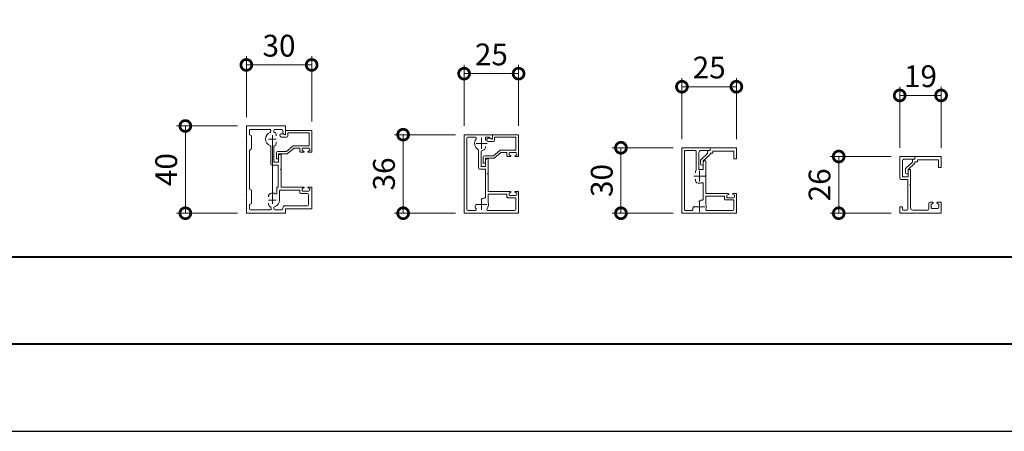
# Model space of a CAD drawing. Units: millimetres. Extents: x 0 to 420, y 0 to 297.
# Drawn here: x 172 to 285, y 0 to 47 of the extents above; entities that cross this region are included whole.
import ezdxf

# ---------------------------------------------------------------- set-up
doc = ezdxf.new("R2010")
doc.units = ezdxf.units.MM
doc.linetypes.add('AM_ISO08W050', pattern=[18, 12, -1.5, 3, -1.5])
doc.linetypes.add('AM_ISO08W050x2', pattern=[9, 6, -0.75, 1.5, -0.75])
for name, color, linetype, lineweight in [('AM_0', 7, 'Continuous', 18), ('AM_1', 14, 'Continuous', 40), ('AM_5', 3, 'Continuous', 9), ('AM_7', 4, 'AM_ISO08W050', 9)]:
    doc.layers.add(name, color=color, linetype=linetype, lineweight=lineweight)
doc.layers.add('AM_VIEWS', color=1, linetype='Continuous', lineweight=25, plot=False)
doc.styles.add('ゴシック', font='msgothic.ttc')
doc.dimstyles.new('VF$0', dxfattribs={"dimtxt": 10, "dimasz": 10, "dimexe": 4, "dimexo": 4, "dimgap": 2.5, "dimtad": 1, "dimdsep": 46, "dimtxsty": 'ゴシック', "dimblk": 'DOTSMALL', "dimcen": 0, "dimclrd": 256, "dimclre": 256, "dimclrt": 2, "dimadec": 0, "dimazin": 2, "dimtp": 0.1, "dimtm": 0.1, "dimtfac": 0.71, "dimtmove": 0, "dimatfit": 3, "dimldrblk": 'OPEN30', "dimfxl": 1, "dimlwd": -1, "dimlwe": -1, "dimarcsym": 0})

# ---------------------------------------------------------------- blocks, each defined once
blk = doc.blocks.new('_DotSmall')
at = {"color": 0, "linetype": 'ByBlock', "const_width": 0.5}
blk.add_lwpolyline([(-0.0625, 0, 1), (0.0625, 0, 1)], format="xyb", close=True, dxfattribs=at)
blk = doc.blocks.new('*D4')
at = {"layer": 'AM_5', "linetype": 'Continuous'}
for p, q in [((273, 32.5), (273, 39.5)), ((273, 38.5), (277.75, 38.5)), ((277.75, 32.5), (277.75, 39.5))]:
    blk.add_line(p, q, dxfattribs=at)
at = {"layer": 'Defpoints', "color": 0}
for p in [(277.75, 38.5), (273, 31.5), (277.75, 31.5)]:
    blk.add_point(p, dxfattribs=at)
at = {"layer": 'AM_5', "xscale": 2.5, "yscale": 2.5, "zscale": 2.5, "rotation": 180}
blk.add_blockref('_DotSmall', (273, 38.5), dxfattribs=at)
at = {"layer": 'AM_5', "xscale": 2.5, "yscale": 2.5, "zscale": 2.5}
blk.add_blockref('_DotSmall', (277.75, 38.5), dxfattribs=at)
at = {"layer": 'AM_5', "color": 2, "insert": (275.38, 40.38), "char_height": 2.5, "attachment_point": 5, "style": 'ゴシック'}
blk.add_mtext('19', dxfattribs=at)
blk = doc.blocks.new('_Open30')
at = {"color": 0, "linetype": 'ByBlock', "lineweight": -2}
for p, q in [((-1, 0.267949), (0, 0)), ((0, 0), (-1, -0.267949)), ((0, 0), (-1, 0))]:
    blk.add_line(p, q, dxfattribs=at)
blk = doc.blocks.new('*D5')
at = {"layer": 'AM_5', "linetype": 'Continuous'}
for p, q in [((222, 34), (215, 34)), ((216, 34), (216, 25)), ((222, 25), (215, 25))]:
    blk.add_line(p, q, dxfattribs=at)
at = {"layer": 'Defpoints', "color": 0}
for p in [(223, 34), (216, 25), (223, 25)]:
    blk.add_point(p, dxfattribs=at)
at = {"layer": 'AM_5', "xscale": 2.5, "yscale": 2.5, "zscale": 2.5}
for p, rotation in [((216, 34), 90), ((216, 25), 270)]:
    blk.add_blockref('_DotSmall', p, dxfattribs=dict(at, rotation=rotation))
at = {"layer": 'AM_5', "color": 2, "insert": (214.12, 29.5), "char_height": 2.5, "attachment_point": 5, "rotation": 90, "style": 'ゴシック'}
blk.add_mtext('36', dxfattribs=at)
blk = doc.blocks.new('*D6')
at = {"layer": 'AM_5', "linetype": 'Continuous'}
for p, q in [((223, 35), (223, 42)), ((229.25, 35), (229.25, 42)), ((223, 41), (229.25, 41))]:
    blk.add_line(p, q, dxfattribs=at)
at = {"layer": 'Defpoints', "color": 0}
for p in [(229.25, 41), (223, 34), (229.25, 34)]:
    blk.add_point(p, dxfattribs=at)
at = {"layer": 'AM_5', "xscale": 2.5, "yscale": 2.5, "zscale": 2.5, "rotation": 180}
blk.add_blockref('_DotSmall', (223, 41), dxfattribs=at)
at = {"layer": 'AM_5', "xscale": 2.5, "yscale": 2.5, "zscale": 2.5}
blk.add_blockref('_DotSmall', (229.25, 41), dxfattribs=at)
at = {"layer": 'AM_5', "color": 2, "insert": (226.13, 42.88), "char_height": 2.5, "attachment_point": 5, "style": 'ゴシック'}
blk.add_mtext('25', dxfattribs=at)
blk = doc.blocks.new('*D9')
at = {"layer": 'AM_5', "linetype": 'Continuous'}
for p, q in [((198, 36), (198, 43)), ((205.5, 35.5), (205.5, 43)), ((198, 42), (205.5, 42))]:
    blk.add_line(p, q, dxfattribs=at)
at = {"layer": 'Defpoints', "color": 0}
for p in [(205.5, 42), (198, 35), (205.5, 34.5)]:
    blk.add_point(p, dxfattribs=at)
at = {"layer": 'AM_5', "xscale": 2.5, "yscale": 2.5, "zscale": 2.5, "rotation": 180}
blk.add_blockref('_DotSmall', (198, 42), dxfattribs=at)
at = {"layer": 'AM_5', "xscale": 2.5, "yscale": 2.5, "zscale": 2.5}
blk.add_blockref('_DotSmall', (205.5, 42), dxfattribs=at)
at = {"layer": 'AM_5', "color": 2, "insert": (201.75, 43.88), "char_height": 2.5, "attachment_point": 5, "style": 'ゴシック'}
blk.add_mtext('30', dxfattribs=at)
blk = doc.blocks.new('*D10')
at = {"layer": 'AM_5', "linetype": 'Continuous'}
for p, q in [((272, 31.5), (265, 31.5)), ((266, 31.5), (266, 25)), ((272, 25), (265, 25))]:
    blk.add_line(p, q, dxfattribs=at)
at = {"layer": 'Defpoints', "color": 0}
for p in [(273, 31.5), (266, 25), (273, 25)]:
    blk.add_point(p, dxfattribs=at)
at = {"layer": 'AM_5', "xscale": 2.5, "yscale": 2.5, "zscale": 2.5}
for p, rotation in [((266, 31.5), 90), ((266, 25), 270)]:
    blk.add_blockref('_DotSmall', p, dxfattribs=dict(at, rotation=rotation))
at = {"layer": 'AM_5', "color": 2, "insert": (264.12, 28.25), "char_height": 2.5, "attachment_point": 5, "rotation": 90, "style": 'ゴシック'}
blk.add_mtext('26', dxfattribs=at)
blk = doc.blocks.new('*D11')
at = {"layer": 'AM_5', "linetype": 'Continuous'}
for p, q in [((197, 35), (190, 35)), ((191, 35), (191, 25)), ((197, 25), (190, 25))]:
    blk.add_line(p, q, dxfattribs=at)
at = {"layer": 'Defpoints', "color": 0}
for p in [(198, 35), (191, 25), (198, 25)]:
    blk.add_point(p, dxfattribs=at)
at = {"layer": 'AM_5', "xscale": 2.5, "yscale": 2.5, "zscale": 2.5}
for p, rotation in [((191, 35), 90), ((191, 25), 270)]:
    blk.add_blockref('_DotSmall', p, dxfattribs=dict(at, rotation=rotation))
at = {"layer": 'AM_5', "color": 2, "insert": (189.13, 30), "char_height": 2.5, "attachment_point": 5, "rotation": 90, "style": 'ゴシック'}
blk.add_mtext('40', dxfattribs=at)
blk = doc.blocks.new('*D14')
at = {"layer": 'AM_5', "linetype": 'Continuous'}
for p, q in [((248, 33.5), (248, 40.5)), ((254.25, 33.5), (254.25, 40.5)), ((248, 39.5), (254.25, 39.5))]:
    blk.add_line(p, q, dxfattribs=at)
at = {"layer": 'Defpoints', "color": 0}
for p in [(254.25, 39.5), (248, 32.5), (254.25, 32.5)]:
    blk.add_point(p, dxfattribs=at)
at = {"layer": 'AM_5', "xscale": 2.5, "yscale": 2.5, "zscale": 2.5, "rotation": 180}
blk.add_blockref('_DotSmall', (248, 39.5), dxfattribs=at)
at = {"layer": 'AM_5', "xscale": 2.5, "yscale": 2.5, "zscale": 2.5}
blk.add_blockref('_DotSmall', (254.25, 39.5), dxfattribs=at)
at = {"layer": 'AM_5', "color": 2, "insert": (251.13, 41.38), "char_height": 2.5, "attachment_point": 5, "style": 'ゴシック'}
blk.add_mtext('25', dxfattribs=at)
blk = doc.blocks.new('*D15')
at = {"layer": 'AM_5', "linetype": 'Continuous'}
for p, q in [((247, 32.5), (240, 32.5)), ((241, 32.5), (241, 25)), ((247, 25), (240, 25))]:
    blk.add_line(p, q, dxfattribs=at)
at = {"layer": 'Defpoints', "color": 0}
for p in [(248, 32.5), (241, 25), (248, 25)]:
    blk.add_point(p, dxfattribs=at)
at = {"layer": 'AM_5', "xscale": 2.5, "yscale": 2.5, "zscale": 2.5}
for p, rotation in [((241, 32.5), 90), ((241, 25), 270)]:
    blk.add_blockref('_DotSmall', p, dxfattribs=dict(at, rotation=rotation))
at = {"layer": 'AM_5', "color": 2, "insert": (239.12, 28.75), "char_height": 2.5, "attachment_point": 5, "rotation": 90, "style": 'ゴシック'}
blk.add_mtext('30', dxfattribs=at)

msp = doc.modelspace()

# ---------------------------------------------------------------- linework, layer by layer
at = {"layer": 'AM_0'}
for p, q in [((198, 35), (198, 33.2)), ((198, 35), (202.5, 35)), ((198.35, 34.475), (198.35, 34.0047)), ((198.575, 33.8748), (198.35, 34.0047)), ((198.475, 34.6), (200.675, 34.6)), ((200.8, 34.366), (200.8, 34.475)), ((201.15, 34.3832), (201.15, 34.475)), ((201.275, 34.6), (202.075, 34.6)), ((201.4375, 33.8623), (201.4375, 34.0171)), ((202.5, 33.9751), (202.1125, 34.1025)), ((202.2, 34.475), (202.2, 34.2088)), ((202.2625, 34.1005), (202.425, 34.0067)), ((202.5, 35), (202.5, 34.05)), ((202.5, 34.5001), (202.5, 33.9751)), ((202.5, 34.5001), (205.5, 34.5001)), ((202.75, 34.2001), (202.75, 33.8376)), ((202.75, 34.2001), (205.2, 34.2001)), ((205.2, 34.2001), (205.2, 32.725)), ((205.5, 34.5001), (205.5, 32.0001)), ((223, 25), (223, 34)), ((226.25, 34), (223, 34)), ((226.25, 34), (229.25, 34)), ((226.25, 34), (226.25, 33.475)), ((226.25, 34), (226.25, 33.55)), ((229.25, 34), (229.25, 31.5)), ((198, 33.2), (198.075, 33.125)), ((198, 33.05), (198.075, 33.125)), ((198, 33.05), (198, 26.95)), ((198.575, 32.3748), (198.575, 33.8748)), ((201.4375, 33.1377), (201.4375, 32.983)), ((202.625, 33.7126), (202.05, 33.7126)), ((223.3, 25.425), (223.3, 33.575)), ((224.2755, 33.7), (223.425, 33.7)), ((225.8402, 33.7), (225.4375, 33.7)), ((225.4375, 33.3623), (225.4375, 33.7)), ((226.375, 33.2125), (225.8, 33.2125)), ((225.8402, 33.7), (226.175, 33.5067)), ((226.25, 33.475), (225.8625, 33.6025)), ((226.5, 33.7), (228.95, 33.7)), ((226.5, 33.7), (226.5, 33.3375)), ((228.95, 33.7), (228.95, 32.225)), ((198.575, 32.3748), (198.35, 32.2449)), ((198.35, 32.2449), (198.35, 27.7547)), ((200.8, 32.634), (200.8, 30.625)), ((201.15, 32.6168), (201.15, 30.85)), ((201.45, 31.95), (201.45, 31.25)), ((201.575, 32.075), (202.609, 32.0751)), ((201.7, 31.825), (202.7, 31.8251)), ((201.7, 31.825), (201.7, 31.2553)), ((202, 31.75), (201.825, 31.75)), ((202, 31.75), (202, 30.075)), ((202.609, 32.0751), (203.3488, 32.6958)), ((202.7, 31.8251), (203.4746, 32.475)), ((205.2, 32.725), (203.4291, 32.725)), ((204.1499, 32.4751), (203.4746, 32.475)), ((204.1499, 32.4751), (204.15, 32.1249)), ((204.275, 31.9999), (204.575, 31.9999)), ((204.3999, 32.3499), (204.4, 32.1999)), ((204.4, 32.1999), (204.5985, 32.0941)), ((204.5249, 32.4749), (205.1749, 32.475)), ((205.3, 32.2), (205.1014, 32.0941)), ((205.5, 32.0001), (205.125, 32)), ((205.2999, 32.35), (205.3, 32.2)), ((224.65, 32.2063), (224.65, 30.175)), ((224.95, 32.078), (224.95, 30.35)), ((225.4375, 32.6377), (225.4375, 32.4829)), ((226.359, 31.575), (227.0988, 32.1958)), ((226.45, 31.325), (227.2246, 31.975)), ((228.95, 32.225), (227.1791, 32.225)), ((227.8999, 31.975), (227.2246, 31.975)), ((227.8999, 31.975), (227.9, 31.6249)), ((228.15, 31.8499), (228.15, 31.6999)), ((228.15, 31.6999), (228.3485, 31.594)), ((228.2749, 31.9749), (228.9249, 31.975)), ((229.05, 31.7), (228.8515, 31.5941)), ((229.05, 31.85), (229.05, 31.7)), ((251.25, 32.5), (248, 32.5)), ((248, 25), (248, 32.5)), ((248.3, 25.425), (248.3, 32.075)), ((249.525, 32.2), (248.425, 32.2)), ((249.65, 29.957), (249.65, 32.075)), ((249.95, 30.025), (249.95, 31.95)), ((250.1911, 31.1702), (250.95, 31.858)), ((251.25, 32.2), (250.2, 32.2)), ((250.45, 31), (251.2089, 31.6878)), ((250.95, 32.075), (250.95, 31.858)), ((251.25, 32.2), (251.0758, 32.2)), ((251.25, 32.5), (251.25, 32.2)), ((251.25, 32.5), (251.25, 32.2)), ((251.25, 32.5), (254.25, 32.5)), ((251.25, 31.9), (251.25, 31.7804)), ((251.55, 31.9), (251.25, 31.9)), ((251.55, 32.125), (253.95, 32.125)), ((251.55, 32.125), (251.55, 31.9)), ((253.95, 32.125), (253.95, 31.25)), ((254.25, 32.5), (254.25, 31.25)), ((201.7, 30.85), (201.15, 30.85)), ((201.7, 31.25), (201.45, 31.25)), ((201.7, 31.625), (201.7, 30.85)), ((225.2, 31.45), (225.2, 30.75)), ((225.45, 30.75), (225.2, 30.75)), ((225.325, 31.575), (226.359, 31.575)), ((225.45, 31.325), (225.45, 30.75)), ((225.45, 31.325), (226.45, 31.325)), ((225.45, 31.125), (225.45, 30.35)), ((225.75, 31.25), (225.575, 31.25)), ((225.75, 31.25), (225.75, 29.575)), ((228.025, 31.4999), (228.325, 31.4999)), ((229.25, 31.5), (228.875, 31.5)), ((250.15, 31.0776), (250.15, 30.625)), ((250.45, 31), (250.45, 30.5053)), ((250.45, 30.875), (250.45, 30.025)), ((250.75, 31), (250.575, 31)), ((250.75, 31), (250.75, 29.325)), ((254.25, 31.25), (253.95, 31.25)), ((273, 29), (273, 31.5)), ((274.75, 31.5), (273, 31.5)), ((273.3, 29.175), (273.3, 30.95)), ((274.75, 31.2), (273.55, 31.2)), ((273.6911, 30.1702), (274.45, 30.858)), ((273.95, 30), (274.7089, 30.6878)), ((274.45, 31.075), (274.45, 30.858)), ((274.75, 31.2), (274.5758, 31.2)), ((274.75, 31.5), (274.75, 31.2)), ((274.75, 31.5), (277.75, 31.5)), ((274.75, 31.5), (274.75, 31.2)), ((274.75, 30.9), (274.75, 30.7804)), ((275.05, 30.9), (274.75, 30.9)), ((275.05, 31.125), (277.45, 31.125)), ((275.05, 31.125), (275.05, 30.9)), ((277.45, 31.125), (277.45, 30.25)), ((277.75, 31.5), (277.75, 30.25)), ((201.65, 30.5), (200.925, 30.5)), ((201.65, 30.5), (201.65, 28)), ((202, 30.075), (201.925, 30)), ((201.925, 30), (202, 29.925)), ((202, 29.925), (202, 28)), ((225.45, 30.05), (224.775, 30.05)), ((225.45, 30.35), (224.95, 30.35)), ((225.45, 30.05), (225.45, 26.8618)), ((225.75, 29.575), (225.675, 29.5)), ((225.675, 29.5), (225.75, 29.425)), ((225.75, 29.425), (225.75, 27.5)), ((249.5625, 29.7671), (249.5625, 29.6123)), ((250.45, 30.025), (249.95, 30.025)), ((250.45, 30.5), (250.275, 30.5)), ((273.65, 30.0776), (273.65, 29.625)), ((273.95, 29.5), (273.775, 29.5)), ((273.95, 30), (273.95, 29.5053)), ((273.95, 29.875), (273.95, 29.175)), ((274.25, 30), (274.075, 30)), ((274.25, 30), (274.25, 28.325)), ((277.75, 30.25), (277.45, 30.25)), ((249.5625, 28.7329), (249.5625, 28.8877)), ((250.45, 28.384), (250.45, 26.6245)), ((250.75, 29.325), (250.675, 29.25)), ((250.675, 29.25), (250.75, 29.175)), ((250.75, 29.175), (250.75, 27.25)), ((273.925, 28.875), (273.125, 28.875)), ((273.95, 29.175), (273.3, 29.175)), ((273.925, 28.875), (273.925, 25.475)), ((274.25, 28.325), (274.175, 28.25)), ((198.575, 27.6248), (198.35, 27.7547)), ((198.575, 26.1248), (198.575, 27.6248)), ((201.65, 28), (201.5, 28)), ((201.5, 27.3456), (201.5, 28)), ((201.8, 26.5), (201.8, 27.525)), ((204.15, 27.65), (201.925, 27.65)), ((204.575, 28), (202, 28)), ((204.15, 27.4), (204.15, 27.65)), ((204.275, 27.275), (205.025, 27.275)), ((204.4, 27.8), (204.5985, 27.9059)), ((204.4, 27.65), (204.4, 27.8)), ((204.525, 27.525), (205.175, 27.525)), ((205.3, 27.8), (205.1014, 27.9059)), ((205.5, 28), (205.125, 28)), ((205.15, 27.15), (205.15, 25.975)), ((205.3, 27.65), (205.3, 27.8)), ((205.5, 28), (205.5, 25.5)), ((228.325, 27.5), (225.75, 27.5)), ((227.9, 27.2), (225.75, 27.2)), ((225.75, 27.2), (225.75, 26.2785)), ((227.9, 26.9), (227.9, 27.2)), ((228.15, 27.3), (228.3485, 27.4059)), ((228.15, 27.15), (228.15, 27.3)), ((229.05, 27.3), (228.8515, 27.4059)), ((229.25, 27.5), (228.875, 27.5)), ((229.05, 27.15), (229.05, 27.3)), ((229.25, 27.5), (229.25, 25)), ((253.325, 27.25), (250.75, 27.25)), ((253.15, 27.05), (253.3485, 27.1559)), ((254.05, 27.05), (253.8515, 27.1559)), ((254.25, 27.25), (253.875, 27.25)), ((254.25, 27.25), (254.25, 25)), ((274.175, 28.25), (274.25, 28.175)), ((274.25, 28.175), (274.25, 25.6)), ((198, 26.95), (198.075, 26.875)), ((198, 26.8), (198.075, 26.875)), ((198, 26.8), (198, 25)), ((198.575, 26.1248), (198.35, 25.9949)), ((198.35, 25.9949), (198.35, 25.525)), ((200.5625, 26.8623), (200.5625, 27.0171)), ((200.5625, 26.1377), (200.5625, 25.983)), ((224.4345, 26.0532), (224.3251, 25.9438)), ((224.9468, 26.5655), (225.0563, 26.675)), ((228.025, 26.775), (228.825, 26.775)), ((228.275, 27.025), (228.925, 27.025)), ((228.95, 26.65), (228.95, 25.425)), ((249.9468, 26.3155), (250.067, 26.4357)), ((250.75, 26.95), (250.75, 26.0284)), ((252.9, 26.95), (250.75, 26.95)), ((252.9, 26.65), (252.9, 26.95)), ((253.025, 26.525), (253.825, 26.525)), ((253.15, 26.9), (253.15, 27.05)), ((253.275, 26.775), (253.925, 26.775)), ((253.95, 26.4), (253.95, 25.425)), ((254.05, 26.9), (254.05, 27.05)), ((276.35, 25.475), (276.35, 26.125)), ((276.775, 26.25), (276.475, 26.25)), ((276.6, 26), (276.8057, 26.1606)), ((276.6, 25.675), (276.6, 26)), ((277.5, 26), (277.2942, 26.1606)), ((277.75, 26.25), (277.325, 26.25)), ((277.5, 25.675), (277.5, 26)), ((277.75, 26.25), (277.75, 25)), ((198, 25), (202.5, 25)), ((198.475, 25.4), (200.725, 25.4)), ((200.85, 25.6168), (200.85, 25.525)), ((201.15, 25.6168), (201.15, 25.525)), ((201.275, 25.4), (202.075, 25.4)), ((202.2, 25.6), (202.2, 25.525)), ((202.45, 25.85), (205.025, 25.85)), ((202.5, 25.5), (205.5, 25.5)), ((202.5, 25.5), (202.5, 25)), ((223, 25), (229.25, 25)), ((223.425, 25.3), (224.2755, 25.3)), ((225.7246, 25.3), (228.825, 25.3)), ((248, 25), (254.25, 25)), ((248.425, 25.3), (249.125, 25.3)), ((249.3143, 25.683), (249.4345, 25.8032)), ((250.866, 25.3), (253.825, 25.3)), ((273.3, 25.75), (273, 25.75)), ((273, 25.75), (273, 25)), ((277.75, 25), (273, 25)), ((273.3, 25.75), (273.3, 25.475)), ((273.8, 25.35), (273.425, 25.35)), ((276.225, 25.35), (274.5, 25.35)), ((276.725, 25.55), (277.375, 25.55))]:
    msp.add_line(p, q, dxfattribs=at)
for centre, radius, start, end in [((198.475, 34.475), 0.125, 89.999974, 179.999974), ((201, 33.5), 0.8, 110.570392, 249.429536), ((200.675, 34.475), 0.125, 359.999955, 89.999974), ((200.675, 34.366), 0.125, 290.570392, 359.999955), ((201.275, 34.475), 0.125, 89.999974, 179.999955), ((201.275, 34.3832), 0.125, 179.999955, 252.705047), ((201, 33.5), 0.8, 70.06728, 72.705047), ((201.1875, 34.0171), 0.25, 359.999974, 70.06728), ((202.05, 33.9126), 0.2, 71.789463, 270.000169), ((202.075, 34.475), 0.125, 359.999974, 89.999974), ((202.325, 34.2088), 0.125, 179.999974, 239.999974), ((202.45, 34.05), 0.05, 239.999974, 359.999974), ((201.1875, 32.983), 0.25, 289.932867, 0.000174), ((202.625, 33.8376), 0.125, 270.000169, 0.000102), ((223.425, 33.575), 0.125, 90, 180), ((225, 33), 0.8, 141.562277, 239.101787), ((224.2755, 33.575), 0.125, 321.562277, 90), ((225.8, 33.4125), 0.2, 71.789374, 270.00008), ((226.2, 33.55), 0.05, 240, 0), ((226.375, 33.3375), 0.125, 270.00008, 0.000012), ((200.675, 32.634), 0.125, 359.999974, 69.429536), ((201.275, 32.6168), 0.125, 107.294881, 179.999974), ((201, 33.5), 0.8, 287.294881, 289.932867), ((201.575, 31.95), 0.125, 90.000169, 180.000063), ((201.825, 31.625), 0.125, 89.999881, 179.999872), ((203.4291, 32.6), 0.125, 90.00009, 130.000169), ((204.275, 32.1249), 0.125, 180.006699, 270.006699), ((204.5249, 32.3499), 0.125, 90.006697, 180.006699), ((204.575, 32.0499), 0.05, 270.006688, 61.934896), ((205.125, 32.05), 0.05, 118.078515, 270.006708), ((205.1749, 32.35), 0.125, 0.006704, 90.0067), ((224.525, 32.2063), 0.125, 0, 59.101787), ((225.075, 32.078), 0.125, 94.650653, 180), ((225, 33), 0.8, 274.650653, 289.932894), ((225.1875, 32.4829), 0.25, 289.932894, 0.0002), ((227.1791, 32.1), 0.125, 90.000001, 130.00008), ((228.275, 31.8499), 0.125, 90.006607, 180.00661), ((228.925, 31.85), 0.125, 0.006615, 90.00661), ((248.425, 32.075), 0.125, 89.999992, 179.999995), ((249.525, 32.075), 0.125, 359.99999, 89.999992), ((250.2, 31.95), 0.25, 89.999992, 179.999995), ((251.075, 32.075), 0.125, 89.999967, 179.999968), ((251.125, 31.7804), 0.125, 312.184409, 359.999968), ((200.925, 30.625), 0.125, 179.999974, 269.999851), ((225.325, 31.45), 0.125, 90.00008, 179.999973), ((225.575, 31.125), 0.125, 89.999977, 179.999989), ((228.025, 31.6249), 0.125, 180.00661, 270.00661), ((228.325, 31.5499), 0.05, 270.006599, 61.934806), ((228.875, 31.55), 0.05, 118.078425, 270.006619), ((250.275, 31.0776), 0.125, 132.184411, 179.999975), ((250.275, 30.625), 0.125, 179.999975, 269.999965), ((250.575, 30.875), 0.125, 89.999972, 179.999984), ((273.55, 30.95), 0.25, 89.999997, 180), ((274.575, 31.075), 0.125, 89.999977, 179.999978), ((274.625, 30.7804), 0.125, 312.184419, 359.999978), ((224.775, 30.175), 0.125, 180, 269.999876), ((249.8125, 29.7671), 0.25, 130.544504, 179.998666), ((273.775, 30.0776), 0.125, 132.184421, 179.999985), ((273.775, 29.625), 0.125, 179.999985, 269.999975), ((274.075, 29.875), 0.125, 89.999977, 179.999989), ((249.8125, 28.7329), 0.25, 180.001324, 250.069075), ((250, 29.25), 0.8, 250.069075, 290.569986), ((250.325, 28.384), 0.125, 359.99999, 110.569988), ((273.125, 29), 0.125, 180, 270), ((200.8125, 27.0171), 0.25, 109.93261, 179.999917), ((201, 26.5), 0.8, 66.083439, 109.93261), ((201.375, 27.3456), 0.125, 246.083439, 359.999974), ((201.925, 27.525), 0.125, 89.999881, 179.999974), ((204.275, 27.4), 0.125, 179.999881, 269.999883), ((204.525, 27.65), 0.125, 179.999881, 269.999883), ((204.575, 27.95), 0.05, 298.071684, 89.999892), ((205.025, 27.15), 0.125, 359.999881, 89.999881), ((205.125, 27.95), 0.05, 89.999871, 241.928065), ((205.175, 27.65), 0.125, 269.99988, 359.999876), ((228.275, 27.15), 0.125, 180, 270.000003), ((228.325, 27.45), 0.05, 298.071804, 90.000011), ((228.875, 27.45), 0.05, 89.999991, 241.928185), ((228.925, 27.15), 0.125, 269.999999, 359.999995), ((253.325, 27.2), 0.05, 298.071799, 90.000006), ((253.875, 27.2), 0.05, 89.999986, 241.92818), ((201, 26.5), 0.8, 287.295318, 359.999974), ((225.2331, 26.4982), 0.25, 75.807042, 134.999943), ((225.325, 26.8618), 0.125, 255.807042, 0), ((225, 26), 0.8, 321.564989, 20.370004), ((228.025, 26.9), 0.125, 180, 270.000003), ((228.825, 26.65), 0.125, 359.999981, 89.999997), ((250.2438, 26.2589), 0.25, 77.488035, 134.998665), ((250.325, 26.625), 0.125, 257.488017, 359.99999), ((250, 25.75), 0.8, 339.430001, 20.364308), ((253.025, 26.65), 0.125, 179.999995, 269.999997), ((253.275, 26.9), 0.125, 179.999995, 269.999997), ((253.825, 26.4), 0.125, 359.999976, 89.999992), ((253.925, 26.9), 0.125, 269.999994, 359.99999), ((276.475, 26.125), 0.125, 90.000005, 180.000005), ((276.775, 26.2), 0.05, 307.969553, 90.000004), ((277.325, 26.2), 0.05, 89.999996, 232.030447), ((198.475, 25.525), 0.125, 179.999974, 269.99989), ((200.8125, 25.983), 0.25, 179.999716, 250.067023), ((200.725, 25.525), 0.125, 269.99989, 359.999974), ((201, 26.5), 0.8, 250.067023, 252.704629), ((200.725, 25.6168), 0.125, 359.999974, 72.704629), ((201.275, 25.6168), 0.125, 107.295318, 179.999974), ((201.275, 25.525), 0.125, 179.999974, 269.999921), ((202.075, 25.525), 0.125, 269.999928, 359.999874), ((202.45, 25.6), 0.25, 89.999895, 179.999843), ((205.025, 25.975), 0.125, 269.999893, 359.999882), ((223.425, 25.425), 0.125, 180, 270), ((224.5018, 25.767), 0.25, 134.999743, 205.06705), ((225, 26), 0.8, 205.067363, 218.435011), ((224.2755, 25.425), 0.125, 270, 38.435011), ((225.7246, 25.425), 0.125, 141.564989, 270), ((228.825, 25.425), 0.125, 270, 0), ((248.425, 25.425), 0.125, 179.999995, 269.999997), ((249.125, 25.425), 0.125, 269.999994, 12.511968), ((249.4911, 25.5062), 0.25, 135.001326, 192.511958), ((250.866, 25.425), 0.125, 159.430003, 269.999997), ((253.825, 25.425), 0.125, 269.999994, 359.99999), ((273.425, 25.475), 0.125, 180, 270), ((273.8, 25.475), 0.125, 270, 0), ((274.5, 25.6), 0.25, 180, 270), ((276.225, 25.475), 0.125, 270.000146, 0.000005), ((276.725, 25.675), 0.125, 180.000005, 270.000008), ((277.375, 25.675), 0.125, 270.000004, 0)]:
    msp.add_arc(centre, radius, start, end, dxfattribs=at)
at = {"layer": 'AM_1'}
msp.add_line((15.5, 20), (404.5, 20), dxfattribs=at)
msp.add_lwpolyline([(15.5, 10), (15.5, 287), (404.5, 287), (404.5, 10)], close=True, dxfattribs=at)
at = {"layer": 'AM_7'}
for p, q in [((201, 26.0625), (201, 33.9375)), ((225.625, 33), (224.375, 33)), ((225, 33.625), (225, 32.375)), ((250, 29.875), (250, 28.625)), ((250.625, 29.25), (249.375, 29.25)), ((225.625, 26), (224.375, 26)), ((225, 26.625), (225, 25.375)), ((250, 26.375), (250, 25.125)), ((250.625, 25.75), (249.375, 25.75))]:
    msp.add_line(p, q, dxfattribs=at)
at = {"layer": 'AM_7', "linetype": 'AM_ISO08W050x2'}
for p, q in [((201.4375, 33.5), (200.5625, 33.5)), ((201.4375, 26.5), (200.5625, 26.5))]:
    msp.add_line(p, q, dxfattribs=at)
at = {"layer": 'AM_VIEWS', "linetype": 'Continuous'}
msp.add_lwpolyline([(0, 0), (420, 0), (420, 297), (0, 297), (0, 0)], dxfattribs=at)

# ---------------------------------------------------------------- dimensions: what is measured, and where the dimension line sits
at = {"layer": 'AM_5'}
for base, p1, p2, picture, middle in [((205.5, 42), (198, 35), (205.5, 34.5001), '*D9', (201.75, 43.8755)), ((229.25, 41), (223, 34), (229.25, 34), '*D6', (226.125, 42.8755)), ((254.25, 39.5), (248, 32.5), (254.25, 32.5), '*D14', (251.125, 41.3755)), ((277.75, 38.5), (273, 31.5), (277.75, 31.5), '*D4', (275.375, 40.3755))]:
    dim = msp.add_linear_dim(base=base, p1=p1, p2=p2, dimstyle='VF$0', override={"dimscale": 0.25, "dimlfac": 4}, dxfattribs=at)
    dim.commit()
    dim.dimension.update_dxf_attribs({"geometry": picture, "text_midpoint": middle})
for base, p1, p2, picture, middle in [((191, 25), (198, 35), (198, 25), '*D11', (189.125, 30)), ((216, 25), (223, 34), (223, 25), '*D5', (214.1245, 29.5)), ((241, 25), (248, 32.5), (248, 25), '*D15', (239.1245, 28.75)), ((266, 25), (273, 31.5), (273, 25), '*D10', (264.1245, 28.25))]:
    dim = msp.add_linear_dim(base=base, p1=p1, p2=p2, angle=90, dimstyle='VF$0', override={"dimscale": 0.25, "dimlfac": 4}, dxfattribs=at)
    dim.commit()
    dim.dimension.update_dxf_attribs({"geometry": picture, "text_midpoint": middle})

doc.saveas('drawing.dxf')
